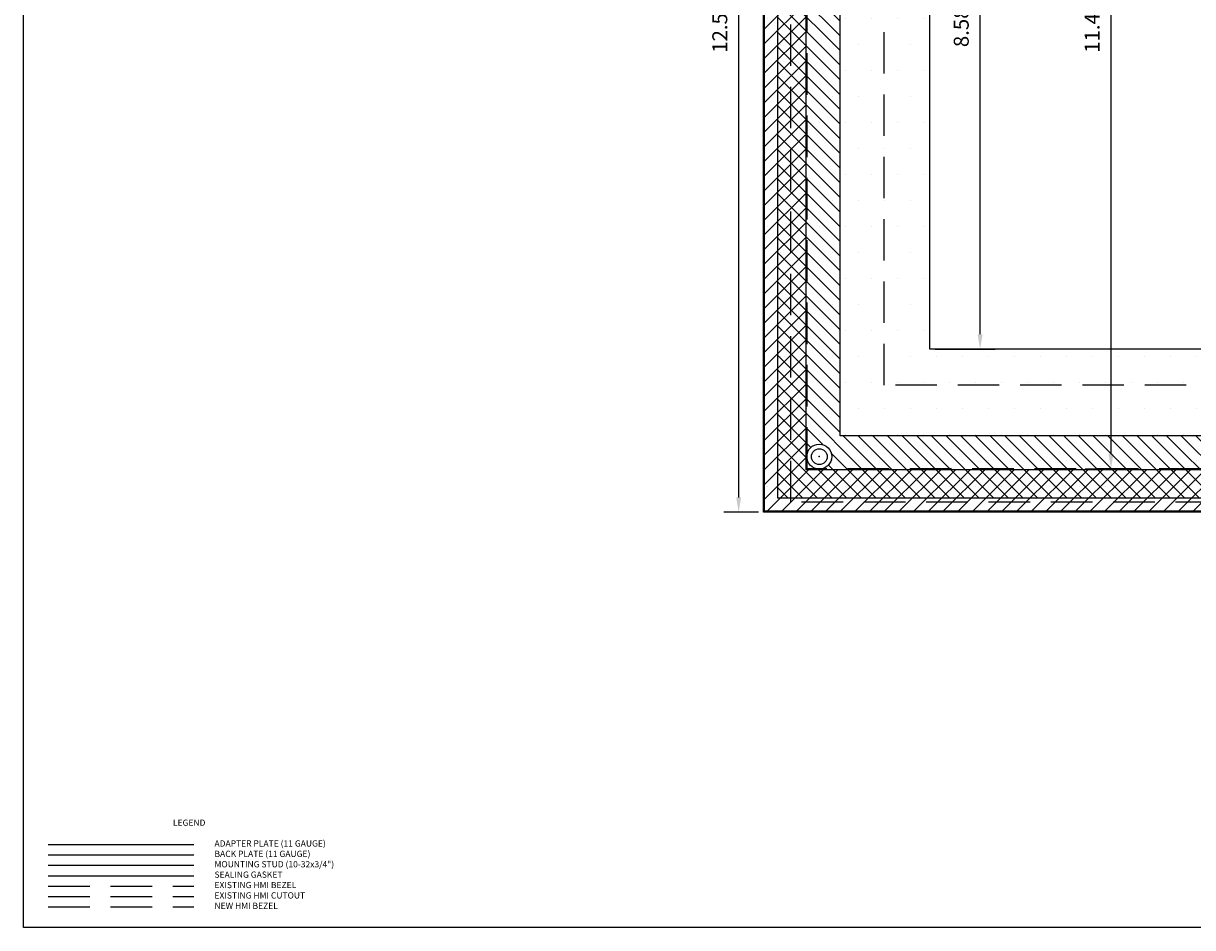
# Model space of a CAD drawing. Units: inches. Extents: x 0 to 34, y 0 to 22.
# Drawn here: x 0 to 14, y 0 to 10.9 of the extents above; entities that cross this region are included whole.
import ezdxf

# ---------------------------------------------------------------- set-up
doc = ezdxf.new("R2010")
doc.units = ezdxf.units.IN
doc.header["$MEASUREMENT"] = 0
doc.linetypes.add('Dashed', pattern=[0.75, 0.5, -0.25])
for name, color, linetype in [('BackPlate', 30, 'Continuous'), ('Dimension', 7, 'Continuous'), ('Gasket', 5, 'Continuous'), ('NewBezel', 6, 'Dashed'), ('Plate', 7, 'Continuous'), ('PrevBezel', 8, 'Dashed'), ('PrevCutout', 4, 'Dashed'), ('Stud', 1, 'Continuous'), ('Text', 7, 'Continuous'), ('TITLEBLOCK', 7, 'Continuous')]:
    doc.layers.add(name, color=color, linetype=linetype)
doc.styles.get("Standard").update_dxf_attribs({"font": 'simplex.shx'})
doc.dimstyles.new('DimStyle', dxfattribs={"dimtxt": 0.18, "dimasz": 0.18, "dimexe": 0.18, "dimexo": 0.0625, "dimgap": 0.09, "dimtad": 1, "dimzin": 0, "dimdsep": 46, "dimtxsty": 'Standard', "dimcen": 0.09, "dimadec": 0, "dimazin": 0, "dimtfac": 1, "dimtdec": 4, "dimtofl": 0, "dimtmove": 0, "dimatfit": 3, "dimfxl": 1, "dimtolj": 1, "dimtzin": 0, "dimarcsym": 0})

# ---------------------------------------------------------------- blocks, each defined once
blk = doc.blocks.new('*D2')
at = {"layer": 'Defpoints', "color": 0, "transparency": 16777216}
for p in [(8.857, 17.503), (8.557, 4.997), (8.857, 4.997)]:
    blk.add_point(p, dxfattribs=at)
at = {"layer": 'Dimension', "color": 0, "linetype": 'ByBlock', "lineweight": -2, "transparency": 16777216}
for p, q in [((8.794, 17.503), (8.377, 17.503)), ((8.557, 17.323), (8.557, 5.177)), ((8.794, 4.997), (8.377, 4.997))]:
    blk.add_line(p, q, dxfattribs=at)
at = {"layer": 'Dimension', "color": 0, "transparency": 16777216}
for points in [[(8.527, 17.323), (8.587, 17.323), (8.557, 17.503)], [(8.527, 5.177), (8.587, 5.177), (8.557, 4.997)]]:
    blk.add_solid(points, dxfattribs=at)
at = {"layer": 'Dimension', "color": 0, "transparency": 16777216, "insert": (8.33, 11.25), "char_height": 0.18, "attachment_point": 5, "rotation": 90}
blk.add_mtext('\\A1;12.51 [317.7]', dxfattribs=at)
blk = doc.blocks.new('*D4')
at = {"layer": 'Defpoints', "color": 0, "transparency": 16777216}
for p in [(10.858, 15.541), (11.462, 15.541), (10.858, 6.959)]:
    blk.add_point(p, dxfattribs=at)
at = {"layer": 'Dimension', "color": 0, "linetype": 'ByBlock', "lineweight": -2, "transparency": 16777216}
for p, q in [((10.921, 15.541), (11.642, 15.541)), ((11.462, 7.139), (11.462, 15.361)), ((10.921, 6.959), (11.642, 6.959))]:
    blk.add_line(p, q, dxfattribs=at)
at = {"layer": 'Dimension', "color": 0, "transparency": 16777216}
for points in [[(11.432, 15.361), (11.492, 15.361), (11.462, 15.541)], [(11.432, 7.139), (11.492, 7.139), (11.462, 6.959)]]:
    blk.add_solid(points, dxfattribs=at)
at = {"layer": 'Dimension', "color": 0, "transparency": 16777216, "insert": (11.235, 11.25), "char_height": 0.18, "attachment_point": 5, "rotation": 90}
blk.add_mtext('\\A1;8.58 [218.0]', dxfattribs=at)
blk = doc.blocks.new('*D7')
at = {"layer": 'Defpoints', "color": 0, "transparency": 16777216}
for p in [(12.662, 16.978), (13.037, 16.978), (12.662, 5.522)]:
    blk.add_point(p, dxfattribs=at)
at = {"layer": 'Dimension', "color": 0, "linetype": 'ByBlock', "lineweight": -2, "transparency": 16777216}
for p, q in [((12.725, 16.978), (13.217, 16.978)), ((13.037, 5.702), (13.037, 16.798)), ((12.725, 5.522), (13.217, 5.522))]:
    blk.add_line(p, q, dxfattribs=at)
at = {"layer": 'Dimension', "color": 0, "transparency": 16777216}
for points in [[(13.007, 16.798), (13.067, 16.798), (13.037, 16.978)], [(13.007, 5.702), (13.067, 5.702), (13.037, 5.522)]]:
    blk.add_solid(points, dxfattribs=at)
at = {"layer": 'Dimension', "color": 0, "transparency": 16777216, "insert": (12.81, 11.25), "char_height": 0.18, "attachment_point": 5, "rotation": 90}
blk.add_mtext('\\A1;11.46 [291.0]', dxfattribs=at)

msp = doc.modelspace()

# ---------------------------------------------------------------- hatches: boundary and pattern name
at = {"layer": 'BackPlate'}
h = msp.add_hatch(dxfattribs=at)
h.set_pattern_fill('LINE', color=256, angle=315, style=0)
edge = h.paths.add_edge_path()
edge = h.paths.add_edge_path()
edge.add_arc((9.527, 5.667), 0.15, 0, 360)
edge = h.paths.add_edge_path()
edge.add_arc((24.473, 5.667), 0.15, 0, 360)
edge = h.paths.add_edge_path()
edge.add_arc((24.473, 16.833), 0.15, 0, 360)
edge = h.paths.add_edge_path()
edge.add_arc((9.527, 16.833), 0.15, 0, 360)
edge = h.paths.add_edge_path()
edge.add_arc((14.509, 5.667), 0.15, 0, 360)
edge = h.paths.add_edge_path()
edge.add_arc((19.491, 5.667), 0.15, 0, 360)
edge = h.paths.add_edge_path()
edge.add_arc((14.509, 16.833), 0.15, 0, 360)
edge = h.paths.add_edge_path()
edge.add_arc((19.491, 16.833), 0.15, 0, 360)
edge = h.paths.add_edge_path()
edge.add_arc((9.527, 11.25), 0.15, 0, 360)
edge = h.paths.add_edge_path()
edge.add_arc((24.473, 11.25), 0.15, 0, 360)
h.paths.add_polyline_path([(9.777, 5.917), (9.777, 16.583), (24.223, 16.583), (24.223, 5.917)])
h.paths.add_polyline_path([(9.027, 5.167), (9.027, 17.333), (24.973, 17.333), (24.973, 5.167)])
at = {"layer": 'Gasket'}
h = msp.add_hatch(dxfattribs=at)
h.set_pattern_fill('LINE', color=256, angle=45, style=0)
edge = h.paths.add_edge_path()
h.paths.add_polyline_path([(8.869, 5.009), (8.869, 17.491), (25.131, 17.491), (25.131, 5.009)])
h.paths.add_polyline_path([(9.369, 5.509), (9.369, 16.991), (24.631, 16.991), (24.631, 5.509)])
at = {"layer": 'Plate'}
h = msp.add_hatch(dxfattribs=at)
h.set_pattern_fill('DOTS', color=9, scale=5, style=0)
edge = h.paths.add_edge_path()
h.paths.add_polyline_path([(8.857, 4.997), (8.857, 17.503), (25.143, 17.503), (25.143, 4.997)])
h.paths.add_polyline_path([(10.858, 6.959), (10.858, 15.541), (23.142, 15.541), (23.142, 6.959)])

# ---------------------------------------------------------------- linework, layer by layer
at = {"layer": 'BackPlate'}
for p, q in [((9.027, 5.167), (9.027, 17.333)), ((9.777, 5.917), (9.777, 16.583)), ((24.223, 5.917), (9.777, 5.917)), ((24.973, 5.167), (9.027, 5.167)), ((0.25, 0.875), (2, 0.875))]:
    msp.add_line(p, q, dxfattribs=at)
msp.add_circle((9.527, 5.667), 0.15, dxfattribs=at)
at = {"layer": 'Gasket'}
for p, q in [((8.869, 5.009), (8.869, 17.491)), ((9.369, 5.509), (9.369, 16.991)), ((24.631, 5.509), (9.369, 5.509)), ((25.131, 5.009), (8.869, 5.009)), ((0.25, 0.625), (2, 0.625))]:
    msp.add_line(p, q, dxfattribs=at)
at = {"layer": 'NewBezel'}
for p, q in [((10.307, 6.526), (10.307, 15.974)), ((23.693, 6.526), (10.307, 6.526)), ((0.25, 0.25), (2, 0.25))]:
    msp.add_line(p, q, dxfattribs=at)
at = {"layer": 'Plate'}
for p, q in [((8.857, 4.997), (8.857, 17.503)), ((10.858, 6.959), (10.858, 15.541)), ((23.142, 6.959), (10.858, 6.959)), ((25.143, 4.997), (8.857, 4.997)), ((0.25, 1), (2, 1))]:
    msp.add_line(p, q, dxfattribs=at)
at = {"layer": 'PrevBezel'}
for p, q in [((9.185, 5.118), (9.185, 17.382)), ((24.815, 5.118), (9.185, 5.118)), ((0.25, 0.5), (2, 0.5))]:
    msp.add_line(p, q, dxfattribs=at)
at = {"layer": 'PrevCutout'}
for p, q in [((9.382, 5.522), (9.382, 16.978)), ((24.618, 5.522), (9.382, 5.522)), ((0.25, 0.375), (2, 0.375))]:
    msp.add_line(p, q, dxfattribs=at)
at = {"layer": 'Stud'}
msp.add_line((0.25, 0.75), (2, 0.75), dxfattribs=at)
msp.add_circle((9.527, 5.667), 0.095, dxfattribs=at)
msp.add_point((9.527, 5.667), dxfattribs=at)
at = {"layer": 'TITLEBLOCK'}
for p, q in [((-0.049, 0), (-0.049, 22)), ((33.951, 0), (-0.049, 0)), ((33.951, 0), (-0.049, 0))]:
    msp.add_line(p, q, dxfattribs=at)

# ---------------------------------------------------------------- texts
at = {"layer": 'Text', "char_height": 0.075, "width": 2.25, "attachment_point": 1}
for s, insert in [('LEGEND', (1.75, 1.3)), ('ADAPTER PLATE (11 GAUGE)', (2.25, 1.05)), ('BACK PLATE (11 GAUGE)', (2.25, 0.925)), ('MOUNTING STUD (10-32x3/4")', (2.25, 0.8)), ('SEALING GASKET', (2.25, 0.675)), ('EXISTING HMI BEZEL', (2.25, 0.55)), ('EXISTING HMI CUTOUT', (2.25, 0.425)), ('NEW HMI BEZEL', (2.25, 0.3))]:
    msp.add_mtext(s, dxfattribs=dict(at, insert=insert))

# ---------------------------------------------------------------- dimensions: what is measured, and where the dimension line sits
at = {"layer": 'Dimension'}
dim = msp.add_linear_dim(base=(8.557, 4.997), p1=(8.857, 17.503), p2=(8.857, 4.997), angle=90, dimstyle='DimStyle', override={"dimpost": '<>'}, dxfattribs=at)
dim.commit()
dim.dimension.update_dxf_attribs({"geometry": '*D2', "text_midpoint": (8.33, 11.25)})
for base, p1, p2, picture, middle in [((13.037, 16.978), (12.662, 5.522), (12.662, 16.978), '*D7', (13.037, 11.25)), ((11.462, 15.541), (10.858, 6.959), (10.858, 15.541), '*D4', (11.462, 11.25))]:
    dim = msp.add_linear_dim(base=base, p1=p1, p2=p2, angle=90, dimstyle='DimStyle', override={"dimpost": '<>'}, dxfattribs=at)
    dim.commit()
    dim.dimension.update_dxf_attribs({"geometry": picture, "text_midpoint": middle, "dimtype": 160})

doc.saveas('drawing.dxf')
